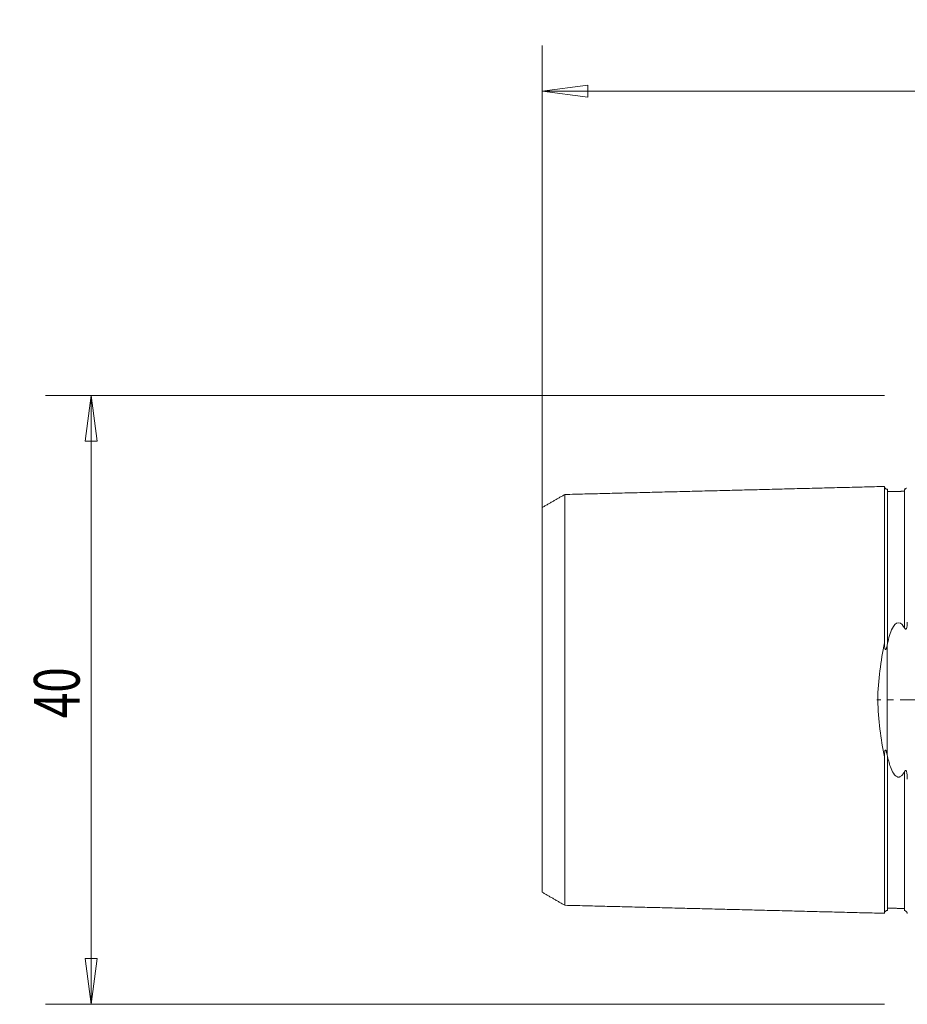
# Model space of a CAD drawing. Units: millimetres. Extents: x -58 to 76, y -21 to 45.
# Drawn here: x -58 to 0, y -20 to 45 of the extents above; entities that cross this region are included whole.
import ezdxf

# ---------------------------------------------------------------- set-up
doc = ezdxf.new("R2010")
doc.units = ezdxf.units.MM
doc.linetypes.add('CENTER', pattern=[47.5, 22, -8.5, 8.5, -8.5])
doc.layers.get('0').update_dxf_attribs({"linetype": 'CONTINUOUS'})
for name, color, linetype in [('SK1', 4, 'CONTINUOUS'), ('SK2', 7, 'CONTINUOUS'), ('SK4', 2, 'CENTER')]:
    doc.layers.add(name, color=color, linetype=linetype)
doc.styles.add('iso_b_vert', font='simplex.shx')
doc.dimstyles.get("Standard").update_dxf_attribs({"dimtxt": 0.18, "dimasz": 0.18, "dimexe": 0.18, "dimexo": 0.0625, "dimgap": 0.09, "dimtad": 1, "dimzin": 0, "dimdsep": 52, "dimtxsty": 'Standard', "dimcen": 0.09, "dimadec": 0, "dimazin": 0, "dimtfac": 1, "dimtdec": 4, "dimtofl": 0, "dimtmove": 0, "dimatfit": 3, "dimfxl": 1, "dimtolj": 1, "dimtzin": 0, "dimarcsym": 0})

# ---------------------------------------------------------------- blocks, each defined once
blk = doc.blocks.new('DimnDraft3D2')
at = {"layer": 'SK2', "lineweight": 13}
for p, q in [((-24, 1.5), (-24, 43)), ((55, 1.5), (55, 43)), ((-24, 40), (-21.000001, 40.394957)), ((-21.000001, 40.394957), (-20.999999, 39.605043)), ((55, 40), (51.999999, 40.394957)), ((52.000001, 39.605043), (51.999999, 40.394957)), ((-24, 40), (55, 40)), ((-24, 40), (-20.999999, 39.605043)), ((55, 40), (52.000001, 39.605043))]:
    blk.add_line(p, q, dxfattribs=at)
at = {"layer": 'SK2', "lineweight": 18, "insert": (14.457895, 40.75), "char_height": 3, "attachment_point": 7, "line_spacing_factor": 1.084337, "style": 'iso_b_vert'}
blk.add_mtext('\\W0.6927;79', dxfattribs=at)
blk = doc.blocks.new('_CLOSED')
at = {"lineweight": -2}
for p, q in [((-1, 0.166667), (0, 0)), ((-1, 0.166667), (-1, -0.166667)), ((0, 0), (-1, -0.166667)), ((0, 0), (-1, 0))]:
    blk.add_line(p, q, dxfattribs=at)
blk = doc.blocks.new('DimnDraft3D3')
at = {"layer": 'SK2', "lineweight": 13}
for p, q in [((-1.5, 20), (-56.634411, 20)), ((-53.634411, 20), (-54.029368, 16.999999)), ((-53.634411, -20), (-53.634411, 20)), ((-53.634411, 20), (-53.239453, 17.000001)), ((-53.239453, 17.000001), (-54.029368, 16.999999)), ((-54.029368, -17.000001), (-53.239453, -16.999999)), ((-53.634411, -20), (-54.029368, -17.000001)), ((-53.634411, -20), (-53.239453, -16.999999)), ((-1.5, -20), (-56.634411, -20))]:
    blk.add_line(p, q, dxfattribs=at)
at = {"layer": 'SK2', "lineweight": 18, "insert": (-54.384411, -1.2), "char_height": 3, "attachment_point": 7, "rotation": 90, "line_spacing_factor": 1.084337, "style": 'iso_b_vert'}
blk.add_mtext('\\W0.7361;40', dxfattribs=at)

msp = doc.modelspace()

# ---------------------------------------------------------------- linework, layer by layer
at = {"layer": 'SK1', "lineweight": 13}
msp.add_line((-1.3154, 3.6259), (-1.3154, -3.6259), dxfattribs=at)
at = {"layer": 'SK1', "lineweight": 18}
for points, degree in [([(-1.5, 14.0208), (-12, 13.7572), (-22.5, 13.4936)], 2), ([(-0.195, 13.7072), (-0.745, 13.6935), (-1.295, 13.6798)], 2), ([(-0.0625, 13.9147), (-0.1201, 13.8552), (-0.195, 13.8102)], 2), ([(-22.5, 13.4974), (-23.25, 13.0646), (-24, 12.6318)], 2), ([(-1.295, 3.7204), (-1.3017, 3.6888), (-1.3085, 3.6573), (-1.3154, 3.6259)], 3), ([(-1.3154, -3.6259), (-1.3085, -3.6573), (-1.3017, -3.6888), (-1.295, -3.7204)], 3), ([(-24, -12.6318), (-23.25, -13.0646), (-22.5, -13.4974)], 2), ([(-22.5, -13.4936), (-12, -13.7572), (-1.5, -14.0208)], 2), ([(-1.295, -13.6798), (-0.745, -13.6935), (-0.195, -13.7072)], 2), ([(-0.195, -13.8102), (-0.1201, -13.8552), (-0.0626, -13.9146)], 2)]:
    msp.add_open_spline(points, degree=degree, dxfattribs=at)
for points, knots in [([(-1.5, 3.741), (-1.5, 3.8152), (-1.5, 4.3017), (-1.5, 5.1721), (-1.5, 6.3023), (-1.5, 7.7172), (-1.5, 9.3126), (-1.5, 10.9411), (-1.5, 12.2684), (-1.5, 13.1032), (-1.5, 13.5879), (-1.5, 13.8527), (-1.5, 14.0089), (-1.5, 14.0323), (-1.5, 14.0208)], [0, 0, 0, 0, 0.0117806, 0.0776746, 0.1435686, 0.2094626, 0.3412506, 0.4730385, 0.6048265, 0.7366145, 0.8025085, 0.8684025, 0.9342965, 1, 1, 1, 1]), ([(-1.295, 13.8303), (-1.3211, 13.8299), (-1.3588, 13.8361), (-1.4063, 13.8591), (-1.4389, 13.8843), (-1.4656, 13.9155), (-1.491, 13.9617), (-1.4991, 13.9991), (-1.5, 14.0251)], [0, 0, 0, 0, 0.2395034, 0.3684231, 0.5000686, 0.6317026, 0.7605909, 1, 1, 1, 1]), ([(-1.295, 13.6798), (-1.295, 13.7303), (-1.295, 13.8046), (-1.295, 13.8304), (-1.295, 13.8303)], [0, 0, 0, 0, 0.5192342, 1, 1, 1, 1]), ([(-0.195, 13.857), (-0.1884, 13.8573), (-0.1813, 13.8579), (-0.1698, 13.8597), (-0.1657, 13.8604), (-0.1572, 13.8621), (-0.1526, 13.8632), (-0.1429, 13.8659), (-0.1378, 13.8675), (-0.1293, 13.8706), (-0.1263, 13.8718), (-0.1202, 13.8743), (-0.117, 13.8758), (-0.1103, 13.879), (-0.1068, 13.8808), (-0.0999, 13.8846), (-0.0963, 13.8867), (-0.0896, 13.8909), (-0.0863, 13.8932), (-0.0804, 13.8974), (-0.0776, 13.8995), (-0.0698, 13.9058), (-0.0654, 13.9097), (-0.0614, 13.9135), (-0.0612, 13.9136), (-0.0611, 13.9138)], [0, 0, 0, 0, 0.2211648, 0.2211648, 0.3317472, 0.3317472, 0.4423296, 0.4423296, 0.5529121, 0.5529121, 0.6082033, 0.6082033, 0.6634945, 0.6634945, 0.7187857, 0.7187857, 0.7740769, 0.7740769, 0.8293681, 0.8293681, 0.8846593, 0.8846593, 0.9952417, 0.9952417, 1, 1, 1, 1]), ([(-22.5, 13.4936), (-22.5, 13.5046), (-22.5, 13.4821), (-22.5, 13.3309), (-22.5, 13.0739), (-22.5, 12.6016), (-22.5, 11.7893), (-22.5, 10.4951), (-22.5, 8.9079), (-22.5, 7.3579), (-22.5, 5.9826), (-22.5, 4.8902), (-22.5, 3.7375), (-22.5, 2.5299), (-22.5, 1.4883), (-22.5, 0.6372), (-22.5, 0), (-22.5, -0.6372), (-22.5, -1.4883), (-22.5, -2.5299), (-22.5, -3.7375), (-22.5, -4.8902), (-22.5, -5.9826), (-22.5, -7.3579), (-22.5, -8.9079), (-22.5, -10.4951), (-22.5, -11.7893), (-22.5, -12.6016), (-22.5, -13.0739), (-22.5, -13.3309), (-22.5, -13.4821), (-22.5, -13.5046), (-22.5, -13.4936)], [0, 0, 0, 0, 0.0277376, 0.0555177, 0.0832979, 0.111078, 0.1666383, 0.2221986, 0.2777588, 0.3333191, 0.3610993, 0.3888794, 0.4166595, 0.4444397, 0.4722198, 0.4861099, 0.5, 0.51389, 0.5277801, 0.5555602, 0.5833404, 0.6111205, 0.6389007, 0.6666808, 0.7222411, 0.7778014, 0.8333616, 0.8889219, 0.9167021, 0.9444822, 0.9722623, 1, 1, 1, 1]), ([(-24, 12.6318), (-24, 12.6342), (-24, 12.609), (-24, 12.4744), (-24, 12.2301), (-24, 11.7782), (-24, 11.0029), (-24, 9.763), (-24, 8.2435), (-24, 6.7681), (-24, 5.458), (-24, 4.4275), (-24, 3.35), (-24, 2.2377), (-24, 1.3052), (-24, 0.5511), (-24, 0), (-24, -0.5511), (-24, -1.3052), (-24, -2.2377), (-24, -3.35), (-24, -4.4275), (-24, -5.458), (-24, -6.7681), (-24, -8.2435), (-24, -9.763), (-24, -11.0029), (-24, -11.7782), (-24, -12.2301), (-24, -12.4744), (-24, -12.609), (-24, -12.6342), (-24, -12.6318)], [0, 0, 0, 0, 0.0231034, 0.0511561, 0.0792088, 0.1072615, 0.1633668, 0.2194722, 0.2755776, 0.331683, 0.3597357, 0.3877884, 0.4158411, 0.4438938, 0.4719465, 0.4859729, 0.4999992, 0.5140256, 0.5280519, 0.5561046, 0.5841573, 0.61221, 0.6402627, 0.6683154, 0.7244208, 0.7805262, 0.8366316, 0.892737, 0.9207897, 0.9488424, 0.9768951, 1, 1, 1, 1]), ([(-0.195, 4.7309), (-0.2769, 4.8852), (-0.3904, 5.0809), (-0.7867, 5.0609), (-0.8941, 4.8636), (-1.1372, 4.4014), (-1.222, 4.0668), (-1.295, 3.7204)], [0, 0, 0, 0, 0.25, 0.25, 0.5, 0.5, 1, 1, 1, 1]), ([(-0.0008, 5.112), (-0.0026, 5.001), (-0.0066, 4.8874), (-0.0368, 4.7448), (-0.0444, 4.7149), (-0.0621, 4.6782), (-0.0673, 4.6692), (-0.0775, 4.6568), (-0.0818, 4.6526), (-0.0904, 4.6468), (-0.0946, 4.6449), (-0.103, 4.6427), (-0.1072, 4.6424), (-0.1172, 4.6434), (-0.1227, 4.6454), (-0.1339, 4.6513), (-0.1395, 4.6555), (-0.1656, 4.6791), (-0.1811, 4.7049), (-0.195, 4.7309)], [0, 0, 0, 0, 0.5317212, 0.5317212, 0.668136, 0.668136, 0.7134168, 0.7134168, 0.7400152, 0.7400152, 0.761574, 0.761574, 0.7830374, 0.7830374, 0.8137071, 0.8137071, 0.8501021, 0.8501021, 1, 1, 1, 1]), ([(-1.5, 3.741), (-1.729, 2.5691), (-1.9361, 1.2943), (-1.9345, -1.3095), (-1.7282, -2.573), (-1.5, -3.741)], [0, 0, 0, 0, 0.5, 0.5, 1, 1, 1, 1]), ([(-1.3154, 3.6259), (-1.3213, 3.5992), (-1.3275, 3.5726), (-1.3512, 3.476), (-1.3689, 3.4046), (-1.4044, 3.3307), (-1.4115, 3.3175), (-1.4239, 3.3049), (-1.4273, 3.3022), (-1.4333, 3.2996), (-1.4357, 3.2991), (-1.4403, 3.2994), (-1.4425, 3.3), (-1.4467, 3.3024), (-1.4486, 3.304), (-1.4539, 3.3098), (-1.4568, 3.3146), (-1.4617, 3.3246), (-1.4637, 3.3299), (-1.4745, 3.3613), (-1.479, 3.3892), (-1.498, 3.5254), (-1.4995, 3.6342), (-1.5, 3.741)], [0, 0, 0, 0, 0.1031645, 0.1031645, 0.378086, 0.378086, 0.4383892, 0.4383892, 0.4581775, 0.4581775, 0.4700219, 0.4700219, 0.4801545, 0.4801545, 0.4902158, 0.4902158, 0.5096581, 0.5096581, 0.5287603, 0.5287603, 0.6229668, 0.6229668, 1, 1, 1, 1]), ([(-1.5, -3.741), (-1.4998, -3.6985), (-1.4991, -3.6558), (-1.4949, -3.5353), (-1.4917, -3.4561), (-1.473, -3.3602), (-1.4688, -3.342), (-1.4596, -3.3199), (-1.4569, -3.3146), (-1.4517, -3.3073), (-1.4496, -3.3048), (-1.4452, -3.3014), (-1.4431, -3.3003), (-1.4388, -3.2991), (-1.4366, -3.2991), (-1.4317, -3.3), (-1.429, -3.3014), (-1.423, -3.3056), (-1.4199, -3.3088), (-1.4115, -3.319), (-1.4068, -3.327), (-1.3979, -3.3439), (-1.3938, -3.3529), (-1.3788, -3.3887), (-1.3696, -3.4168), (-1.3435, -3.5041), (-1.3289, -3.5648), (-1.3154, -3.6259)], [0, 0, 0, 0, 0.1506127, 0.1506127, 0.4240627, 0.4240627, 0.4863673, 0.4863673, 0.5067959, 0.5067959, 0.5188906, 0.5188906, 0.5291763, 0.5291763, 0.5393928, 0.5393928, 0.5537986, 0.5537986, 0.5736016, 0.5736016, 0.6120276, 0.6120276, 0.6517932, 0.6517932, 0.7657909, 0.7657909, 1, 1, 1, 1]), ([(-1.5, -14.0208), (-1.5, -14.0323), (-1.5, -14.0089), (-1.5, -13.8527), (-1.5, -13.5879), (-1.5, -13.1032), (-1.5, -12.2684), (-1.5, -10.9411), (-1.5, -9.3126), (-1.5, -7.7172), (-1.5, -6.3023), (-1.5, -5.1721), (-1.5, -4.3017), (-1.5, -3.8152), (-1.5, -3.741)], [0, 0, 0, 0, 0.0657044, 0.1315983, 0.1974923, 0.2633862, 0.3951741, 0.526962, 0.6587498, 0.7905377, 0.8564317, 0.9223256, 0.9882195, 1, 1, 1, 1]), ([(-1.295, -3.7204), (-1.2384, -3.989), (-1.1699, -4.2526), (-1.0114, -4.6482), (-0.9438, -4.7935), (-0.808, -4.9554), (-0.7713, -4.992), (-0.7037, -5.0372), (-0.6769, -5.0511), (-0.6263, -5.0669), (-0.6029, -5.0709), (-0.5535, -5.0714), (-0.527, -5.0669), (-0.4786, -5.051), (-0.4561, -5.0397), (-0.3787, -4.9906), (-0.3337, -4.9414), (-0.2568, -4.84), (-0.2243, -4.7861), (-0.195, -4.7309)], [0, 0, 0, 0, 0.3875291, 0.3875291, 0.6143196, 0.6143196, 0.6842076, 0.6842076, 0.7228162, 0.7228162, 0.7521933, 0.7521933, 0.7854964, 0.7854964, 0.8182671, 0.8182671, 0.9098386, 0.9098386, 1, 1, 1, 1]), ([(-0.195, -4.7309), (-0.1837, -4.7096), (-0.1711, -4.689), (-0.148, -4.6627), (-0.1394, -4.6547), (-0.1243, -4.6461), (-0.1187, -4.6439), (-0.1088, -4.6424), (-0.1047, -4.6425), (-0.0966, -4.6441), (-0.0925, -4.6458), (-0.0834, -4.6513), (-0.0784, -4.6558), (-0.07, -4.6659), (-0.0663, -4.6715), (-0.0547, -4.6917), (-0.0487, -4.7076), (-0.0337, -4.755), (-0.0274, -4.7874), (-0.0021, -4.9477), (0, -5.0748), (0, -5.199)], [0, 0, 0, 0, 0.1073518, 0.1073518, 0.1609756, 0.1609756, 0.1889278, 0.1889278, 0.2071371, 0.2071371, 0.2254063, 0.2254063, 0.2516401, 0.2516401, 0.2774171, 0.2774171, 0.3430411, 0.3430411, 0.4739068, 0.4739068, 1, 1, 1, 1]), ([(-1.5, -14.0251), (-1.4991, -13.9991), (-1.491, -13.9617), (-1.4656, -13.9155), (-1.4389, -13.8843), (-1.4063, -13.8591), (-1.3588, -13.8361), (-1.3211, -13.8299), (-1.295, -13.8303)], [0, 0, 0, 0, 0.2394091, 0.3682974, 0.4999314, 0.6315769, 0.7604966, 1, 1, 1, 1]), ([(-1.295, -13.8303), (-1.295, -13.8304), (-1.295, -13.8046), (-1.295, -13.7304), (-1.295, -13.6799)], [0, 0, 0, 0, 0.4807859, 1, 1, 1, 1]), ([(-0.0008, -14.0307), (-0.0014, -14.0252), (-0.0024, -14.0194), (-0.0052, -14.007), (-0.007, -14.0005), (-0.012, -13.9863), (-0.0151, -13.9787), (-0.0215, -13.966), (-0.0239, -13.9615), (-0.0296, -13.952), (-0.0329, -13.947), (-0.0407, -13.9362), (-0.0452, -13.9305), (-0.054, -13.9208), (-0.0573, -13.9174), (-0.061, -13.9138)], [0, 0, 0, 0, 0.2137019, 0.2137019, 0.4235281, 0.4235281, 0.6333544, 0.6333544, 0.7382675, 0.7382675, 0.8431806, 0.8431806, 0.9480937, 0.9480937, 1, 1, 1, 1])]:
    msp.add_open_spline(points, degree=3, knots=knots, dxfattribs=at)
at = {"layer": 'SK1', "lineweight": 13}
for points, knots in [([(-1.295, 3.7204), (-1.295, 3.7724), (-1.295, 4.2299), (-1.295, 5.068), (-1.295, 6.1842), (-1.295, 7.5844), (-1.295, 9.1631), (-1.295, 10.7763), (-1.295, 12.0914), (-1.295, 12.9179), (-1.295, 13.398), (-1.295, 13.5893), (-1.295, 13.6679), (-1.295, 13.6798)], [0, 0, 0, 0, 0.009596, 0.0846783, 0.1597605, 0.2348427, 0.3850072, 0.5351717, 0.6853362, 0.8355007, 0.9105829, 0.9856652, 1, 1, 1, 1]), ([(-0.195, 4.7309), (-0.195, 4.8455), (-0.195, 5.346), (-0.195, 6.2009), (-0.195, 7.6033), (-0.195, 9.1843), (-0.195, 10.7997), (-0.195, 12.1165), (-0.195, 12.9442), (-0.195, 13.4249), (-0.195, 13.6861), (-0.195, 13.7891), (-0.195, 13.8208)], [0, 0, 0, 0, 0.0221107, 0.0974065, 0.1727024, 0.3232941, 0.4738858, 0.6244775, 0.7750692, 0.850365, 0.9256609, 1, 1, 1, 1]), ([(-1.295, -13.6799), (-1.295, -13.6679), (-1.295, -13.5893), (-1.295, -13.398), (-1.295, -12.9179), (-1.295, -12.0914), (-1.295, -10.7763), (-1.295, -9.1631), (-1.295, -7.5844), (-1.295, -6.1842), (-1.295, -5.068), (-1.295, -4.2299), (-1.295, -3.7724), (-1.295, -3.7204)], [0, 0, 0, 0, 0.0143892, 0.0894673, 0.1645454, 0.3147016, 0.4648578, 0.6150141, 0.7651703, 0.8402484, 0.9153265, 0.9904047, 1, 1, 1, 1]), ([(-0.195, -13.857), (-0.195, -13.8537), (-0.195, -13.8228), (-0.195, -13.6872), (-0.195, -13.4249), (-0.195, -12.9442), (-0.195, -12.1165), (-0.195, -10.7997), (-0.195, -9.1843), (-0.195, -7.6033), (-0.195, -6.2009), (-0.195, -5.346), (-0.195, -4.8455), (-0.195, -4.7309)], [0, 0, 0, 0, 0.0450404, 0.1168762, 0.188712, 0.2605477, 0.4042193, 0.5478908, 0.6915623, 0.8352339, 0.9070697, 0.9789054, 1, 1, 1, 1])]:
    msp.add_open_spline(points, degree=3, knots=knots, dxfattribs=at)
at = {"layer": 'SK4', "lineweight": 18, "ltscale": 0.05}
msp.add_line((60, 0), (-2, 0), dxfattribs=at)

# ---------------------------------------------------------------- dimensions: what is measured, and where the dimension line sits
at = {"layer": 'SK2', "lineweight": 13}
dim = msp.add_linear_dim(base=(55, 40), p1=(-24, 1.5), p2=(55, 1.5), dimstyle='Standard', override={"dimtxt": 3, "dimasz": 3, "dimexe": 3, "dimexo": 1.5, "dimgap": 1.5, "dimtad": 1, "dimtih": 0, "dimdec": 3, "dimzin": 8, "dimpost": '<>', "dimtxsty": 'iso_b_vert', "dimblk1": 'CLOSED', "dimblk2": 'CLOSED', "dimsah": 1, "dimclrd": 2, "dimclre": 2, "dimclrt": 7, "dimtdec": 3, "dimtofl": 1, "dimtmove": 0}, dxfattribs=at)
dim.commit()
dim.dimension.update_dxf_attribs({"geometry": 'DimnDraft3D2', "text_midpoint": (13.7079, 40)})
dim = msp.add_linear_dim(base=(-53.6344, 20), p1=(-1.5, -20), p2=(-1.5, 20), angle=90, dimstyle='Standard', override={"dimtxt": 3, "dimasz": 3, "dimexe": 3, "dimexo": 1.5, "dimgap": 1.5, "dimtad": 1, "dimtih": 0, "dimtoh": 0, "dimdec": 3, "dimzin": 8, "dimpost": '<>', "dimtxsty": 'iso_b_vert', "dimblk1": 'CLOSED', "dimblk2": 'CLOSED', "dimsah": 1, "dimclrd": 2, "dimclre": 2, "dimclrt": 7, "dimtdec": 3, "dimtofl": 1, "dimtmove": 0}, dxfattribs=at)
dim.commit()
dim.dimension.update_dxf_attribs({"geometry": 'DimnDraft3D3', "text_midpoint": (-53.6344, -1.95)})

doc.saveas('drawing.dxf')
